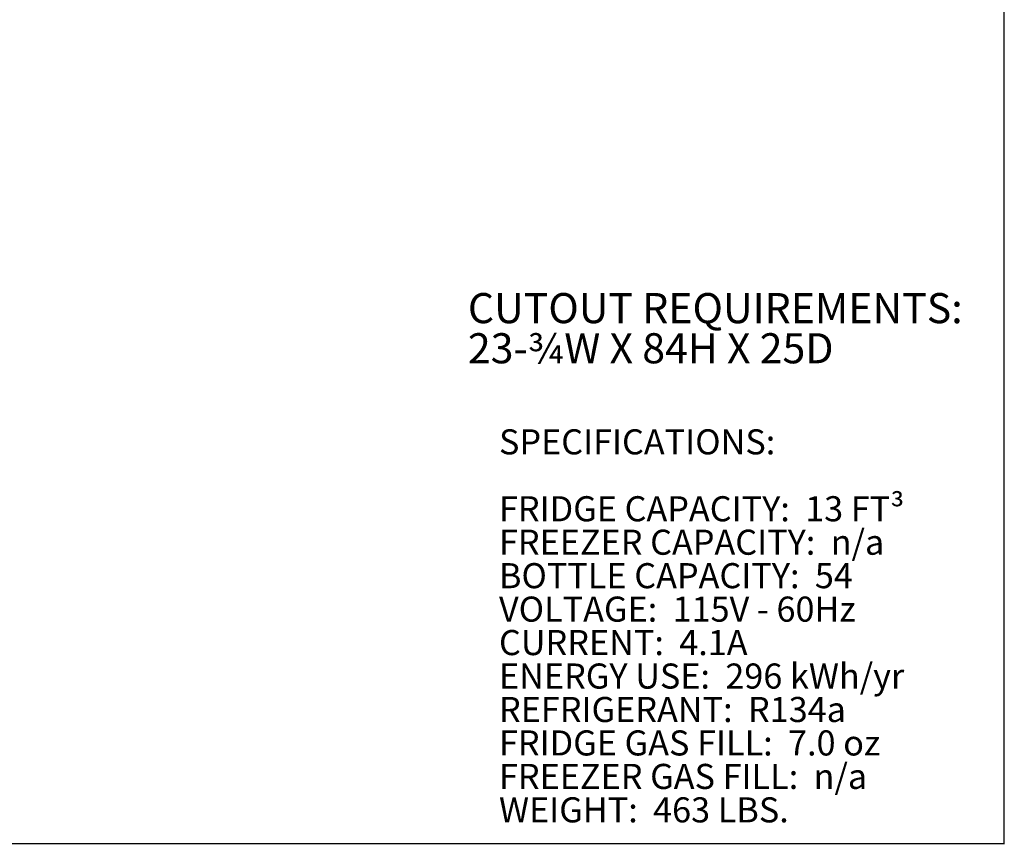
# Model space of a CAD drawing. Units: inches. Extents: x 9 to 255, y 9 to 195.
# Drawn here: x 157 to 255, y 9 to 91 of the extents above; entities that cross this region are included whole.
import ezdxf

# ---------------------------------------------------------------- set-up
doc = ezdxf.new("R2010")
doc.units = ezdxf.units.IN
doc.header["$LTSCALE"] = 24
doc.header["$MEASUREMENT"] = 0
doc.linetypes.add('SLD-Solid', pattern=[0])
doc.styles.add('SLDTEXTSTYLE0', font='ARIAL.TTF', dxfattribs={"width": 0.948})
doc.styles.add('SLDTEXTSTYLE1', font='ARIALBD.TTF', dxfattribs={"width": 0.948})

# ---------------------------------------------------------------- blocks, each defined once
blk = doc.blocks.new('SW_NOTE_1')
at = {"color": 0, "linetype": 'Continuous', "lineweight": 0, "char_height": 3, "attachment_point": 1, "style": 'SLDTEXTSTYLE1'}
for s, insert in [('CUTOUT REQUIREMENTS:', (0, 3.867)), ('23-¾W X 84H X 25D', (0, -0.133))]:
    blk.add_mtext(s, dxfattribs=dict(at, insert=insert))
blk = doc.blocks.new('SW_NOTE_2')
at = {"color": 0, "linetype": 'Continuous', "lineweight": 0, "char_height": 2.5, "attachment_point": 1}
for s, insert, style in [('SPECIFICATIONS:', (0, 3.223), 'SLDTEXTSTYLE1'), ('FRIDGE CAPACITY:  13 FT³', (0, -3.444), 'SLDTEXTSTYLE0'), ('FREEZER CAPACITY:  n/a', (0, -6.777), 'SLDTEXTSTYLE0'), ('BOTTLE CAPACITY:  54', (0, -10.111), 'SLDTEXTSTYLE0'), ('VOLTAGE:  115V - 60Hz', (0, -13.444), 'SLDTEXTSTYLE0'), ('CURRENT:  4.1A', (0, -16.777), 'SLDTEXTSTYLE0'), ('ENERGY USE:  296 kWh/yr', (0, -20.111), 'SLDTEXTSTYLE0'), ('REFRIGERANT:  R134a', (0, -23.444), 'SLDTEXTSTYLE0'), ('FRIDGE GAS FILL:  7.0 oz ', (0, -26.777), 'SLDTEXTSTYLE0'), ('FREEZER GAS FILL:  n/a', (0, -30.111), 'SLDTEXTSTYLE0'), ('WEIGHT:  463 LBS.', (0, -33.444), 'SLDTEXTSTYLE0')]:
    blk.add_mtext(s, dxfattribs=dict(at, insert=insert, style=style))

msp = doc.modelspace()

# ---------------------------------------------------------------- linework, layer by layer
at = {"color": 7, "linetype": 'SLD-Solid', "lineweight": 30}
for p, q in [((255, 9), (255, 195)), ((9, 9.0731657), (255, 9.0731657))]:
    msp.add_line(p, q, dxfattribs=at)

# ---------------------------------------------------------------- block references
at = {"color": 7, "linetype": 'Continuous', "lineweight": 0}
for name, p in [('SW_NOTE_1', (201.5545924, 60.0569022)), ('SW_NOTE_2', (204.6524897, 47.127054))]:
    msp.add_blockref(name, p, dxfattribs=at)

doc.saveas('drawing.dxf')
